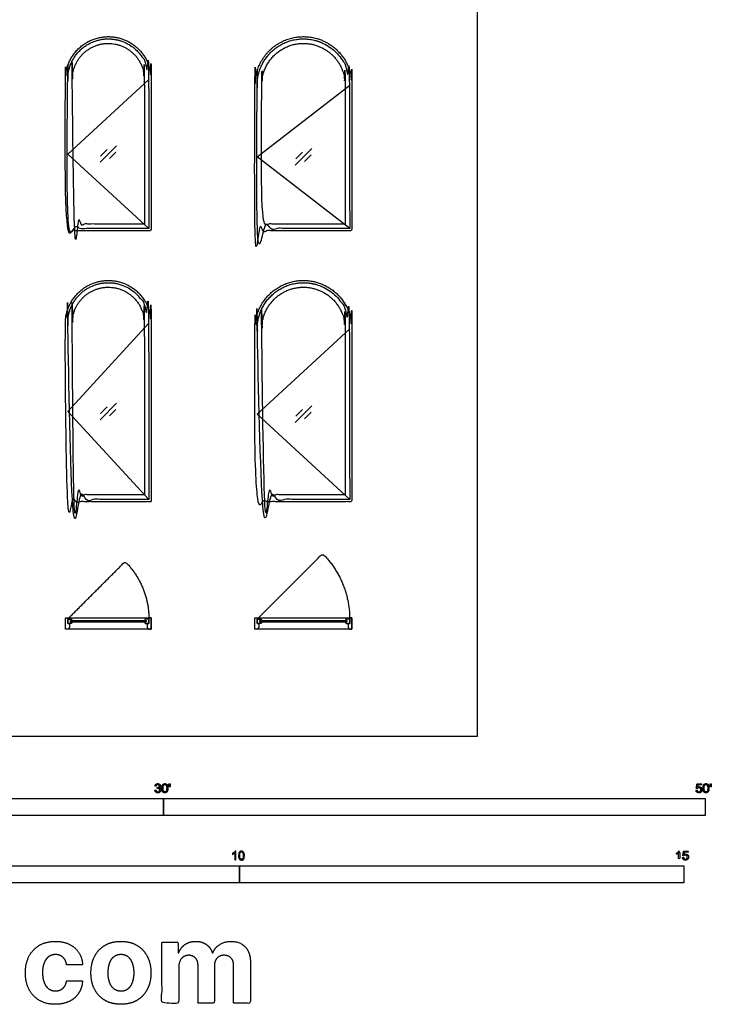
# Model space of a CAD drawing. Units: feet. Extents: x 0 to 50.2, y -9.9 to 60.
# Drawn here: x 24.7 to 50.2, y -9.9 to 26.5 of the extents above; entities that cross this region are included whole.
import ezdxf

# ---------------------------------------------------------------- set-up
doc = ezdxf.new("R2010")
doc.units = ezdxf.units.FT
doc.header["$MEASUREMENT"] = 0
for name, color, linetype, true_color in [('2D$AG-BUILDINGS', 7, 'Continuous', 0x66ccff), ('2D$AG-DETAILS', 7, 'Continuous', 0x66ffff), ('2D$AG-DETAILS-DIAGRAM', 7, 'Continuous', 0xccff66), ('2D$N-SYMB', 7, 'Continuous', 0x800040), ('2D$X-DIMENSIONS.COM', 7, 'Continuous', 0x800080), ('2D$X-VPRT', 7, 'Continuous', 0xfb02ff)]:
    doc.layers.add(name, color=color, linetype=linetype, true_color=true_color)

msp = doc.modelspace()

# ---------------------------------------------------------------- linework, layer by layer
at = {"layer": '2D$AG-BUILDINGS'}
for points in [[(26.456, 3.951), (26.373, 3.951), (26.373, 4.368), (26.456, 4.368), (26.456, 4.16), (26.519, 4.16), (26.519, 4.014)], [(26.373, 4.368), (29.54, 4.368), (29.54, 3.951), (26.373, 3.951)], [(29.456, 3.951), (29.54, 3.951), (29.54, 4.368), (29.456, 4.368), (29.456, 4.16), (29.394, 4.16), (29.394, 4.014)], [(33.456, 3.951), (33.373, 3.951), (33.373, 4.368), (33.456, 4.368), (33.456, 4.16), (33.519, 4.16), (33.519, 4.014)], [(33.373, 4.368), (36.956, 4.368), (36.956, 3.951), (33.373, 3.951)], [(36.873, 3.951), (36.956, 3.951), (36.956, 4.368), (36.873, 4.368), (36.873, 4.16), (36.811, 4.16), (36.811, 4.014)], [(26.557, 4.21), (26.623, 4.21), (26.59, 4.16), (26.456, 4.16), (26.456, 4.326), (26.59, 4.326), (26.623, 4.276), (26.557, 4.276)], [(26.557, 4.21), (26.557, 4.276), (29.355, 4.276), (29.355, 4.21)], [(29.355, 4.21), (29.29, 4.21), (29.323, 4.16), (29.456, 4.16), (29.456, 4.326), (29.323, 4.326), (29.29, 4.276), (29.355, 4.276)], [(33.557, 4.21), (33.623, 4.21), (33.59, 4.16), (33.456, 4.16), (33.456, 4.326), (33.59, 4.326), (33.623, 4.276), (33.557, 4.276)], [(33.557, 4.21), (33.557, 4.276), (36.772, 4.276), (36.772, 4.21)], [(36.772, 4.21), (36.706, 4.21), (36.739, 4.16), (36.873, 4.16), (36.873, 4.326), (36.739, 4.326), (36.706, 4.276), (36.772, 4.276)]]:
    msp.add_lwpolyline(points, close=True, dxfattribs=at)
for points, weights, knots in [([(29.54, 18.744), (29.54, 21.494), (29.54, 24.244), (29.54, 25.827), (27.956, 25.827), (26.373, 25.827), (26.373, 24.244), (26.373, 21.452), (26.373, 18.66), (27.956, 18.66), (29.54, 18.66), (29.54, 18.702), (29.54, 18.744)], [1, 1, 1, 0.707106781187, 1, 0.707106781187, 1, 1, 1, 1, 1, 1, 1], [0, 0, 0, 0.5, 0.5, 76.306631, 76.306631, 152.113261, 152.113261, 155.153261, 155.153261, 251.673261, 251.673261, 254.213261, 254.213261, 254.213261]), ([(36.956, 18.744), (36.956, 21.389), (36.956, 24.035), (36.956, 25.827), (35.165, 25.827), (33.373, 25.827), (33.373, 24.035), (33.373, 21.348), (33.373, 18.66), (35.165, 18.66), (36.956, 18.66), (36.956, 18.702), (36.956, 18.744)], [1, 1, 1, 0.707106781187, 1, 0.707106781187, 1, 1, 1, 1, 1, 1, 1], [0, 0, 0, 0.430556, 0.430556, 86.211743, 86.211743, 171.99293, 171.99293, 174.963486, 174.963486, 284.183486, 284.183486, 286.723486, 286.723486, 286.723486]), ([(29.456, 18.744), (29.456, 23.494), (29.456, 24.244), (29.456, 25.744), (27.956, 25.744), (26.456, 25.744), (26.456, 24.244), (26.456, 23.494), (26.456, 18.744), (27.956, 18.744), (29.456, 18.744)], [1, 1, 1, 0.707106781187, 1, 0.707106781187, 1, 1, 1, 1, 1], [0, 0, 0, 0.5, 0.5, 72.316808, 72.316808, 144.133616, 144.133616, 144.633616, 144.633616, 236.073616, 236.073616, 236.073616]), ([(29.29, 18.91), (29.29, 21.577), (29.29, 24.244), (29.29, 25.577), (27.956, 25.577), (26.623, 25.577), (26.623, 24.244), (26.623, 21.577), (26.623, 18.91), (27.956, 18.91), (29.29, 18.91)], [1, 1, 1, 0.707106781187, 1, 0.707106781187, 1, 1, 1, 1, 1], [0.008838, 0.008838, 0.008838, 0.5, 0.5, 64.337163, 64.337163, 128.174325, 128.174325, 128.665488, 128.665488, 209.945488, 209.945488, 209.945488]), ([(36.873, 18.744), (36.873, 23.389), (36.873, 24.035), (36.873, 25.744), (35.165, 25.744), (33.456, 25.744), (33.456, 24.035), (33.456, 23.389), (33.456, 18.744), (35.165, 18.744), (36.873, 18.744)], [1, 1, 1, 0.707106781187, 1, 0.707106781187, 1, 1, 1, 1, 1], [0, 0, 0, 0.430556, 0.430556, 82.22192, 82.22192, 164.013285, 164.013285, 164.443841, 164.443841, 268.583841, 268.583841, 268.583841]), ([(36.706, 18.91), (36.706, 21.473), (36.706, 24.035), (36.706, 25.577), (35.165, 25.577), (33.623, 25.577), (33.623, 24.035), (33.623, 21.473), (33.623, 18.91), (35.165, 18.91), (36.706, 18.91)], [1, 1, 1, 0.707106781187, 1, 0.707106781187, 1, 1, 1, 1, 1], [0.007784, 0.007784, 0.007784, 0.430556, 0.430556, 74.242275, 74.242275, 148.053994, 148.053994, 148.476766, 148.476766, 242.456766, 242.456766, 242.456766]), ([(29.54, 8.744), (29.54, 11.994), (29.54, 15.244), (29.54, 16.827), (27.956, 16.827), (26.373, 16.827), (26.373, 15.244), (26.373, 11.952), (26.373, 8.66), (27.956, 8.66), (29.54, 8.66), (29.54, 8.702), (29.54, 8.744)], [1, 1, 1, 0.707106781187, 1, 0.707106781187, 1, 1, 1, 1, 1, 1, 1], [0, 0, 0, 0.5, 0.5, 76.306631, 76.306631, 152.113261, 152.113261, 155.153261, 155.153261, 251.673261, 251.673261, 254.213261, 254.213261, 254.213261]), ([(29.456, 8.744), (29.456, 14.494), (29.456, 15.244), (29.456, 16.744), (27.956, 16.744), (26.456, 16.744), (26.456, 15.244), (26.456, 14.494), (26.456, 8.744), (27.956, 8.744), (29.456, 8.744)], [1, 1, 1, 0.707106781187, 1, 0.707106781187, 1, 1, 1, 1, 1], [0, 0, 0, 0.5, 0.5, 72.316808, 72.316808, 144.133616, 144.133616, 144.633616, 144.633616, 236.073616, 236.073616, 236.073616]), ([(36.956, 8.744), (36.956, 11.889), (36.956, 15.035), (36.956, 16.827), (35.165, 16.827), (33.373, 16.827), (33.373, 15.035), (33.373, 11.848), (33.373, 8.66), (35.165, 8.66), (36.956, 8.66), (36.956, 8.702), (36.956, 8.744)], [1, 1, 1, 0.707106781187, 1, 0.707106781187, 1, 1, 1, 1, 1, 1, 1], [0, 0, 0, 0.430556, 0.430556, 86.211743, 86.211743, 171.99293, 171.99293, 174.963486, 174.963486, 284.183486, 284.183486, 286.723486, 286.723486, 286.723486]), ([(36.873, 8.744), (36.873, 14.389), (36.873, 15.035), (36.873, 16.744), (35.165, 16.744), (33.456, 16.744), (33.456, 15.035), (33.456, 14.389), (33.456, 8.744), (35.165, 8.744), (36.873, 8.744)], [1, 1, 1, 0.707106781187, 1, 0.707106781187, 1, 1, 1, 1, 1], [0, 0, 0, 0.430556, 0.430556, 82.22192, 82.22192, 164.013285, 164.013285, 164.443841, 164.443841, 268.583841, 268.583841, 268.583841]), ([(29.29, 8.91), (29.29, 12.077), (29.29, 15.244), (29.29, 16.577), (27.956, 16.577), (26.623, 16.577), (26.623, 15.244), (26.623, 12.077), (26.623, 8.91), (27.956, 8.91), (29.29, 8.91)], [1, 1, 1, 0.707106781187, 1, 0.707106781187, 1, 1, 1, 1, 1], [0.007293, 0.007293, 0.007293, 0.5, 0.5, 64.337163, 64.337163, 128.174325, 128.174325, 128.667033, 128.667033, 209.947033, 209.947033, 209.947033]), ([(36.706, 8.91), (36.706, 11.973), (36.706, 15.035), (36.706, 16.577), (35.165, 16.577), (33.623, 16.577), (33.623, 15.035), (33.623, 11.973), (33.623, 8.91), (35.165, 8.91), (36.706, 8.91)], [1, 1, 1, 0.707106781187, 1, 0.707106781187, 1, 1, 1, 1, 1], [0.006397, 0.006397, 0.006397, 0.430556, 0.430556, 74.242275, 74.242275, 148.053994, 148.053994, 148.478153, 148.478153, 242.458153, 242.458153, 242.458153])]:
    msp.add_rational_spline(points, weights, degree=2, knots=knots, dxfattribs=at)
at = {"layer": '2D$AG-DETAILS'}
for p, q in [((27.673, 21.419), (27.918, 21.664)), ((28.24, 21.568), (27.995, 21.323)), ((34.882, 21.315), (35.126, 21.56)), ((35.448, 21.464), (35.203, 21.219)), ((27.673, 11.919), (27.918, 12.164)), ((28.24, 12.068), (27.995, 11.823)), ((34.882, 11.815), (35.126, 12.06)), ((35.448, 11.964), (35.203, 11.719))]:
    msp.add_line(p, q, dxfattribs=at)
for points in [[(27.65, 21.187), (28.263, 21.8)], [(34.858, 21.083), (35.471, 21.696)], [(27.65, 11.687), (28.263, 12.3)], [(34.858, 11.583), (35.471, 12.196)]]:
    msp.add_lwpolyline(points, dxfattribs=at)
at = {"layer": '2D$AG-DETAILS-DIAGRAM'}
for points in [[(29.456, 18.744), (26.456, 21.494), (29.456, 24.244)], [(36.873, 18.744), (33.456, 21.389), (36.873, 24.035)], [(29.456, 8.744), (26.456, 11.994), (29.456, 15.244)], [(36.873, 8.744), (33.456, 11.889), (36.873, 15.035)]]:
    msp.add_lwpolyline(points, dxfattribs=at)
for points in [[(33.456, 4.326), (34.664, 5.534), (35.872, 6.742), (36.873, 5.742), (36.873, 4.326)], [(26.456, 4.326), (27.517, 5.387), (28.578, 6.448), (29.456, 5.569), (29.456, 4.326)]]:
    msp.add_rational_spline(points, [1, 1, 1, 0.923879532511, 1], degree=2, knots=[0, 0, 0, 45.72047, 45.72047, 81.628874, 81.628874, 81.628874], dxfattribs=at)
at = {"layer": '2D$N-SYMB'}
for points in [[(20, -2.924), (20, -2.299), (30, -2.299), (30, -2.924)], [(30, -2.924), (30, -2.299), (50, -2.299), (50, -2.924)], [(16.404, -5.409), (16.404, -4.784), (32.808, -4.784), (32.808, -5.409)], [(32.808, -5.409), (32.808, -4.784), (49.213, -4.784), (49.213, -5.409)]]:
    msp.add_lwpolyline(points, close=True, dxfattribs=at)
for points, degree, knots in [([(29.68, -1.995), (29.684, -2.037), (29.713, -2.063), (29.742, -2.089), (29.786, -2.089), (29.834, -2.089), (29.866, -2.059), (29.898, -2.028), (29.898, -1.985), (29.898, -1.952), (29.881, -1.931), (29.865, -1.909), (29.836, -1.903), (29.858, -1.892), (29.87, -1.874), (29.881, -1.857), (29.881, -1.835), (29.881, -1.812), (29.869, -1.792), (29.857, -1.772), (29.834, -1.76), (29.811, -1.748), (29.784, -1.748), (29.744, -1.748), (29.718, -1.771), (29.691, -1.794), (29.684, -1.835), (29.704, -1.838), (29.725, -1.842), (29.729, -1.812), (29.745, -1.797), (29.761, -1.782), (29.785, -1.782), (29.809, -1.782), (29.824, -1.797), (29.839, -1.812), (29.839, -1.834), (29.839, -1.863), (29.819, -1.876), (29.798, -1.89), (29.771, -1.89), (29.769, -1.89), (29.765, -1.889), (29.763, -1.907), (29.76, -1.925), (29.778, -1.921), (29.789, -1.921), (29.818, -1.921), (29.836, -1.939), (29.854, -1.957), (29.854, -1.985), (29.854, -2.015), (29.835, -2.035), (29.815, -2.055), (29.786, -2.055), (29.761, -2.055), (29.745, -2.04), (29.728, -2.024), (29.721, -1.99), (29.7, -1.992), (29.68, -1.995)], 2, [-43, -43, -43, -42, -42, -41, -41, -40, -40, -39, -39, -38, -38, -37, -37, -36, -36, -35, -35, -34, -34, -33, -33, -32, -32, -31, -31, -30, -30, -29, -29, -28, -28, -27, -27, -26, -26, -25, -25, -24, -24, -23, -23, -22, -22, -21, -21, -20, -20, -19, -19, -18, -18, -17, -17, -16, -16, -15, -15, -14, -14, -13, -13, -13]), ([(29.938, -1.919), (29.938, -2.013), (29.971, -2.054), (29.999, -2.089), (30.047, -2.089), (30.083, -2.089), (30.107, -2.069), (30.131, -2.049), (30.143, -2.013), (30.155, -1.977), (30.155, -1.919), (30.155, -1.869), (30.148, -1.84), (30.14, -1.811), (30.127, -1.79), (30.114, -1.77), (30.094, -1.759), (30.074, -1.748), (30.047, -1.748), (30.011, -1.748), (29.987, -1.768), (29.963, -1.788), (29.95, -1.824), (29.938, -1.86), (29.938, -1.919)], 2, [-12, -12, -12, -11, -11, -10, -10, -9, -9, -8, -8, -7, -7, -6, -6, -5, -5, -4, -4, -3, -3, -2, -2, -1, -1, 0, 0, 0]), ([(29.98, -1.919), (29.98, -2.001), (30, -2.028), (30.019, -2.055), (30.047, -2.055), (30.075, -2.055), (30.094, -2.028), (30.113, -2), (30.113, -1.919), (30.113, -1.836), (30.094, -1.809), (30.075, -1.782), (30.046, -1.782), (30.018, -1.782), (30.001, -1.806), (29.98, -1.837), (29.98, -1.919)], 2, [0, 0, 0, 1, 1, 2, 2, 3, 3, 4, 4, 5, 5, 6, 6, 7, 7, 8, 8, 8]), ([(30.209, -1.868), (30.221, -1.868), (30.234, -1.868), (30.239, -1.837), (30.245, -1.806), (30.245, -1.778), (30.245, -1.75), (30.222, -1.75), (30.198, -1.75), (30.198, -1.778), (30.198, -1.806), (30.203, -1.837), (30.209, -1.868)], 2, [-6, -6, -6, -5, -5, -4, -4, -3, -3, -2, -2, -1, -1, 0, 0, 0]), ([(49.667, -1.996), (49.671, -2.038), (49.7, -2.063), (49.729, -2.089), (49.774, -2.089), (49.83, -2.089), (49.862, -2.048), (49.888, -2.015), (49.888, -1.97), (49.888, -1.923), (49.858, -1.892), (49.828, -1.862), (49.785, -1.862), (49.752, -1.862), (49.722, -1.883), (49.731, -1.838), (49.74, -1.793), (49.806, -1.793), (49.873, -1.793), (49.873, -1.774), (49.873, -1.754), (49.79, -1.754), (49.707, -1.754), (49.691, -1.84), (49.675, -1.925), (49.694, -1.928), (49.713, -1.93), (49.722, -1.916), (49.738, -1.907), (49.754, -1.898), (49.774, -1.898), (49.806, -1.898), (49.825, -1.918), (49.845, -1.939), (49.845, -1.974), (49.845, -2.01), (49.824, -2.033), (49.804, -2.055), (49.774, -2.055), (49.75, -2.055), (49.733, -2.039), (49.715, -2.023), (49.71, -1.992), (49.689, -1.994), (49.667, -1.996)], 2, [-29, -29, -29, -28, -28, -27, -27, -26, -26, -25, -25, -24, -24, -23, -23, -22, -22, -21, -21, -20, -20, -19, -19, -18, -18, -17, -17, -16, -16, -15, -15, -14, -14, -13, -13, -12, -12, -11, -11, -10, -10, -9, -9, -8, -8, -7, -7, -7]), ([(49.926, -1.919), (49.926, -2.013), (49.959, -2.054), (49.987, -2.089), (50.035, -2.089), (50.071, -2.089), (50.095, -2.069), (50.119, -2.049), (50.131, -2.013), (50.143, -1.977), (50.143, -1.919), (50.143, -1.869), (50.136, -1.84), (50.128, -1.811), (50.115, -1.79), (50.102, -1.77), (50.082, -1.759), (50.062, -1.748), (50.035, -1.748), (49.998, -1.748), (49.974, -1.768), (49.951, -1.788), (49.938, -1.824), (49.926, -1.86), (49.926, -1.919)], 2, [-12, -12, -12, -11, -11, -10, -10, -9, -9, -8, -8, -7, -7, -6, -6, -5, -5, -4, -4, -3, -3, -2, -2, -1, -1, 0, 0, 0]), ([(49.968, -1.919), (49.968, -2.001), (49.987, -2.028), (50.007, -2.055), (50.035, -2.055), (50.063, -2.055), (50.082, -2.028), (50.101, -2), (50.101, -1.919), (50.101, -1.836), (50.082, -1.809), (50.063, -1.782), (50.034, -1.782), (50.006, -1.782), (49.989, -1.806), (49.968, -1.837), (49.968, -1.919)], 2, [0, 0, 0, 1, 1, 2, 2, 3, 3, 4, 4, 5, 5, 6, 6, 7, 7, 8, 8, 8]), ([(50.197, -1.868), (50.209, -1.868), (50.222, -1.868), (50.227, -1.837), (50.233, -1.806), (50.233, -1.778), (50.233, -1.75), (50.209, -1.75), (50.186, -1.75), (50.186, -1.778), (50.186, -1.806), (50.191, -1.837), (50.197, -1.868)], 2, [-6, -6, -6, -5, -5, -4, -4, -3, -3, -2, -2, -1, -1, 0, 0, 0]), ([(32.666, -4.567), (32.653, -4.567), (32.639, -4.567), (32.626, -4.567), (32.626, -4.482), (32.626, -4.396), (32.626, -4.311), (32.616, -4.32), (32.603, -4.33), (32.587, -4.338), (32.571, -4.348), (32.557, -4.356), (32.545, -4.36), (32.545, -4.347), (32.545, -4.334), (32.545, -4.32), (32.567, -4.311), (32.587, -4.297), (32.605, -4.283), (32.62, -4.267), (32.632, -4.253), (32.64, -4.237), (32.649, -4.237), (32.657, -4.237), (32.666, -4.237), (32.666, -4.347), (32.666, -4.457), (32.666, -4.567)], 3, [0, 0, 0, 0, 1, 1, 1, 2, 2, 2, 3, 3, 3, 4, 4, 4, 5, 5, 5, 6, 6, 6, 7, 7, 7, 8, 8, 8, 9, 9, 9, 9]), ([(32.769, -4.405), (32.769, -4.368), (32.773, -4.336), (32.78, -4.312), (32.79, -4.289), (32.802, -4.271), (32.818, -4.257), (32.832, -4.245), (32.854, -4.237), (32.877, -4.237), (32.895, -4.237), (32.909, -4.241), (32.923, -4.249), (32.937, -4.255), (32.946, -4.267), (32.956, -4.279), (32.964, -4.293), (32.972, -4.309), (32.976, -4.328), (32.982, -4.348), (32.984, -4.374), (32.984, -4.405), (32.984, -4.445), (32.98, -4.477), (32.972, -4.5), (32.964, -4.524), (32.952, -4.542), (32.937, -4.556), (32.921, -4.567), (32.901, -4.571), (32.877, -4.571), (32.846, -4.571), (32.82, -4.563), (32.802, -4.54), (32.78, -4.512), (32.769, -4.469), (32.769, -4.405)], 3, [0, 0, 0, 0, 1, 1, 1, 2, 2, 2, 3, 3, 3, 4, 4, 4, 5, 5, 5, 6, 6, 6, 7, 7, 7, 8, 8, 8, 9, 9, 9, 10, 10, 10, 11, 11, 11, 12, 12, 12, 12]), ([(32.81, -4.405), (32.81, -4.461), (32.818, -4.496), (32.83, -4.514), (32.842, -4.532), (32.858, -4.542), (32.877, -4.542), (32.895, -4.542), (32.911, -4.532), (32.923, -4.514), (32.937, -4.496), (32.943, -4.461), (32.943, -4.405), (32.943, -4.352), (32.937, -4.316), (32.923, -4.299), (32.911, -4.281), (32.895, -4.271), (32.875, -4.271), (32.858, -4.271), (32.844, -4.279), (32.832, -4.295), (32.818, -4.314), (32.81, -4.352), (32.81, -4.405)], 3, [0, 0, 0, 0, 1, 1, 1, 2, 2, 2, 3, 3, 3, 4, 4, 4, 5, 5, 5, 6, 6, 6, 7, 7, 7, 8, 8, 8, 8]), ([(49.023, -4.307), (49.023, -4.437), (49.023, -4.567), (49.044, -4.567), (49.064, -4.567), (49.064, -4.4), (49.064, -4.233), (49.051, -4.233), (49.038, -4.233), (49.027, -4.255), (49.002, -4.278), (48.976, -4.3), (48.942, -4.317), (48.942, -4.336), (48.942, -4.356), (48.961, -4.349), (48.985, -4.335), (49.009, -4.321), (49.023, -4.307)], 2, [0, 0, 0, 0.130311, 0.130311, 0.150761, 0.150761, 0.317996, 0.317996, 0.331175, 0.331175, 1.331175, 1.331175, 2.331175, 2.331175, 3.331175, 3.331175, 4.331175, 4.331175, 5.331175, 5.331175, 5.331175]), ([(49.169, -4.48), (49.173, -4.522), (49.202, -4.548), (49.231, -4.573), (49.276, -4.573), (49.331, -4.573), (49.364, -4.533), (49.39, -4.5), (49.39, -4.455), (49.39, -4.407), (49.36, -4.377), (49.33, -4.347), (49.286, -4.347), (49.253, -4.347), (49.223, -4.367), (49.232, -4.323), (49.241, -4.278), (49.308, -4.278), (49.374, -4.278), (49.374, -4.258), (49.374, -4.239), (49.291, -4.239), (49.209, -4.239), (49.192, -4.324), (49.176, -4.41), (49.195, -4.412), (49.215, -4.415), (49.224, -4.401), (49.24, -4.392), (49.256, -4.383), (49.275, -4.383), (49.307, -4.383), (49.327, -4.403), (49.346, -4.423), (49.346, -4.458), (49.346, -4.495), (49.326, -4.517), (49.306, -4.539), (49.276, -4.539), (49.251, -4.539), (49.234, -4.524), (49.217, -4.508), (49.212, -4.477), (49.19, -4.478), (49.169, -4.48)], 2, [-29, -29, -29, -28, -28, -27, -27, -26, -26, -25, -25, -24, -24, -23, -23, -22, -22, -21, -21, -20, -20, -19, -19, -18, -18, -17, -17, -16, -16, -15, -15, -14, -14, -13, -13, -12, -12, -11, -11, -10, -10, -9, -9, -8, -8, -7, -7, -7])]:
    msp.add_open_spline(points, degree=degree, knots=knots, dxfattribs=at)
at = {"layer": '2D$X-DIMENSIONS.COM'}
for points, knots in [([(26, -9.894), (26.3, -9.894), (26.52, -9.785), (26.739, -9.675), (26.865, -9.479), (26.99, -9.284), (27.004, -9.026), (26.71, -9.026), (26.416, -9.026), (26.398, -9.144), (26.342, -9.229), (26.285, -9.313), (26.199, -9.357), (26.114, -9.401), (26.007, -9.401), (25.862, -9.401), (25.753, -9.322), (25.645, -9.243), (25.586, -9.092), (25.526, -8.941), (25.526, -8.726), (25.526, -8.513), (25.586, -8.364), (25.646, -8.214), (25.754, -8.136), (25.862, -8.058), (26.007, -8.058), (26.178, -8.058), (26.284, -8.161), (26.391, -8.264), (26.416, -8.433), (26.71, -8.433), (27.004, -8.433), (26.991, -8.172), (26.862, -7.978), (26.733, -7.785), (26.512, -7.678), (26.291, -7.571), (25.997, -7.571), (25.655, -7.571), (25.408, -7.718), (25.16, -7.866), (25.026, -8.127), (24.892, -8.389), (24.892, -8.734), (24.892, -9.076), (25.025, -9.338), (25.157, -9.6), (25.406, -9.747), (25.654, -9.894), (26, -9.894)], [-28, -28, -28, -27, -27, -26, -26, -25, -25, -24, -24, -23, -23, -22, -22, -21, -21, -20, -20, -19, -19, -18, -18, -17, -17, -16, -16, -15, -15, -14, -14, -13, -13, -12, -12, -11, -11, -10, -10, -9, -9, -8, -8, -7, -7, -6, -6, -5, -5, -4, -4, -3, -3, -3]), ([(28.422, -9.894), (28.764, -9.894), (29.012, -9.749), (29.26, -9.603), (29.395, -9.341), (29.53, -9.08), (29.53, -8.734), (29.53, -8.386), (29.395, -8.124), (29.26, -7.863), (29.012, -7.717), (28.764, -7.571), (28.422, -7.571), (28.081, -7.571), (27.833, -7.717), (27.584, -7.863), (27.45, -8.124), (27.315, -8.386), (27.315, -8.734), (27.315, -9.08), (27.45, -9.341), (27.584, -9.603), (27.833, -9.749), (28.081, -9.894), (28.422, -9.894)], [-12, -12, -12, -11, -11, -10, -10, -9, -9, -8, -8, -7, -7, -6, -6, -5, -5, -4, -4, -3, -3, -2, -2, -1, -1, 0, 0, 0]), ([(30.558, -7.997), (30.545, -7.997), (30.532, -7.997), (30.532, -7.799), (30.532, -7.601), (30.234, -7.601), (29.937, -7.601), (29.937, -8.726), (29.937, -9.851), (30.249, -9.851), (30.561, -9.851), (30.561, -9.175), (30.561, -8.5), (30.561, -8.375), (30.609, -8.282), (30.658, -8.189), (30.74, -8.137), (30.823, -8.085), (30.927, -8.085), (31.081, -8.085), (31.176, -8.184), (31.27, -8.282), (31.27, -8.447), (31.27, -9.149), (31.27, -9.851), (31.573, -9.851), (31.875, -9.851), (31.875, -9.163), (31.875, -8.476), (31.875, -8.301), (31.97, -8.193), (32.065, -8.085), (32.235, -8.085), (32.385, -8.085), (32.484, -8.179), (32.584, -8.273), (32.584, -8.46), (32.584, -9.155), (32.584, -9.851), (32.895, -9.851), (33.207, -9.851), (33.207, -9.094), (33.207, -8.337), (33.207, -7.971), (33.01, -7.771), (32.813, -7.571), (32.498, -7.571), (32.25, -7.571), (32.069, -7.688), (31.888, -7.804), (31.819, -7.997), (31.808, -7.997), (31.796, -7.997), (31.742, -7.801), (31.579, -7.686), (31.417, -7.571), (31.185, -7.571), (30.957, -7.571), (30.792, -7.685), (30.628, -7.8), (30.558, -7.997)], [0, 0, 0, 0.017578, 0.017578, 0.282227, 0.282227, 0.678711, 0.678711, 2.178711, 2.178711, 2.594727, 2.594727, 3.495117, 3.495117, 4.495117, 4.495117, 5.495117, 5.495117, 6.495117, 6.495117, 7.495117, 7.495117, 8.495117, 8.495117, 9.495117, 9.495117, 10.495117, 10.495117, 11.495117, 11.495117, 12.495117, 12.495117, 13.495117, 13.495117, 14.495117, 14.495117, 15.495117, 15.495117, 16.495117, 16.495117, 17.495117, 17.495117, 18.495117, 18.495117, 19.495117, 19.495117, 20.495117, 20.495117, 21.495117, 21.495117, 22.495117, 22.495117, 23.495117, 23.495117, 24.495117, 24.495117, 25.495117, 25.495117, 26.495117, 26.495117, 27.495117, 27.495117, 27.495117]), ([(28.425, -9.411), (28.581, -9.411), (28.685, -9.322), (28.789, -9.234), (28.842, -9.08), (28.896, -8.926), (28.896, -8.73), (28.896, -8.534), (28.842, -8.38), (28.789, -8.226), (28.685, -8.137), (28.581, -8.047), (28.425, -8.047), (28.269, -8.047), (28.162, -8.137), (28.056, -8.226), (28.003, -8.38), (27.949, -8.534), (27.949, -8.73), (27.949, -8.926), (28.003, -9.08), (28.056, -9.234), (28.162, -9.322), (28.269, -9.411), (28.425, -9.411)], [0, 0, 0, 1, 1, 2, 2, 3, 3, 4, 4, 5, 5, 6, 6, 7, 7, 8, 8, 9, 9, 10, 10, 11, 11, 12, 12, 12])]:
    msp.add_open_spline(points, degree=2, knots=knots, dxfattribs=at)
at = {"layer": '2D$X-VPRT'}
msp.add_lwpolyline([(0, 0), (41.601, 0), (41.601, 60.028), (0, 60.028)], close=True, dxfattribs=at)

doc.saveas('drawing.dxf')
